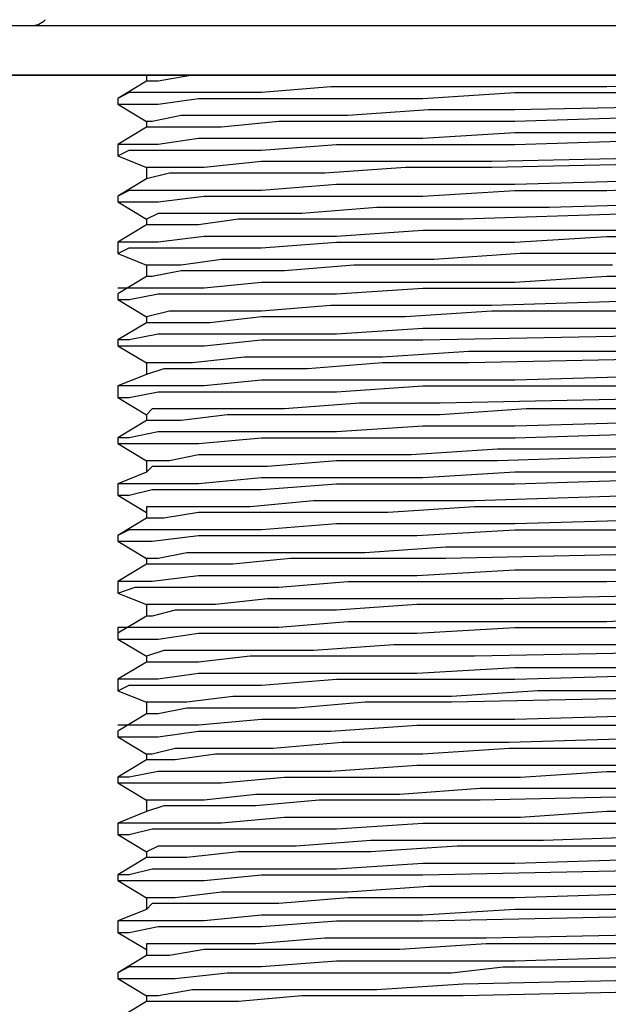
# Model space of a CAD drawing. Units: inches. Extents: x -9390 to -8627, y -20607 to -19924.
# Drawn here: x -9127 to -9125, y -20505 to -20501 of the extents above; entities that cross this region are included whole.
import ezdxf

# ---------------------------------------------------------------- set-up
doc = ezdxf.new("R2010")
doc.units = ezdxf.units.IN
doc.header["$MEASUREMENT"] = 0

msp = doc.modelspace()

# ---------------------------------------------------------------- linework, layer by layer
at = {"color": 7, "linetype": 'Continuous'}
for p, q in [((-9126.73874, -20501.32447), (-9122.44185, -20501.32447)), ((-9126.73874, -20501.49645), (-9122.44185, -20501.49645))]:
    msp.add_line(p, q, dxfattribs=at)
at = {"color": 7}
for p, q in [((-9111.42097, -20501.49645), (-9130.2542, -20501.49645)), ((-9126.19291, -20501.51636), (-9126.29245, -20501.57609)), ((-9126.19291, -20501.49645), (-9126.19291, -20501.51636)), ((-9126.1531, -20501.51636), (-9126.19291, -20501.51636)), ((-9126.03365, -20501.49645), (-9126.1531, -20501.51636)), ((-9125.97392, -20501.49645), (-9126.03365, -20501.49645)), ((-9124.003, -20501.51636), (-9124.60025, -20501.53627)), ((-9126.25264, -20501.55618), (-9126.29245, -20501.57609)), ((-9126.173, -20501.55618), (-9126.25264, -20501.55618)), ((-9126.01374, -20501.55618), (-9126.173, -20501.55618)), ((-9125.79475, -20501.55618), (-9126.01374, -20501.55618)), ((-9125.55585, -20501.53627), (-9125.79475, -20501.55618)), ((-9125.25722, -20501.53627), (-9125.55585, -20501.53627)), ((-9124.60025, -20501.53627), (-9125.25722, -20501.53627)), ((-9125.23732, -20501.57609), (-9124.91878, -20501.55618)), ((-9124.91878, -20501.55618), (-9124.60025, -20501.55618)), ((-9124.60025, -20501.55618), (-9124.26181, -20501.55618)), ((-9126.29245, -20501.57609), (-9126.29245, -20501.59599)), ((-9126.1531, -20501.59599), (-9126.01374, -20501.57609)), ((-9126.01374, -20501.57609), (-9125.79475, -20501.57609)), ((-9125.79475, -20501.57609), (-9125.53594, -20501.57609)), ((-9125.53594, -20501.57609), (-9125.23732, -20501.57609)), ((-9126.29245, -20501.59599), (-9126.19291, -20501.65572)), ((-9126.29245, -20501.59599), (-9126.25264, -20501.59599)), ((-9126.25264, -20501.59599), (-9126.1531, -20501.59599)), ((-9125.21741, -20501.6159), (-9125.49612, -20501.63581)), ((-9124.91878, -20501.6159), (-9125.21741, -20501.6159)), ((-9123.98309, -20501.59599), (-9124.91878, -20501.6159)), ((-9126.19291, -20501.65572), (-9126.19291, -20501.67563)), ((-9126.173, -20501.65572), (-9126.19291, -20501.65572)), ((-9126.07346, -20501.63581), (-9126.173, -20501.65572)), ((-9125.9341, -20501.63581), (-9126.07346, -20501.63581)), ((-9125.73502, -20501.63581), (-9125.9341, -20501.63581)), ((-9125.73502, -20501.65572), (-9125.9341, -20501.67563)), ((-9125.49612, -20501.63581), (-9125.73502, -20501.63581)), ((-9125.49612, -20501.65572), (-9125.73502, -20501.65572)), ((-9125.21741, -20501.65572), (-9125.49612, -20501.65572)), ((-9124.91878, -20501.65572), (-9125.21741, -20501.65572)), ((-9124.28172, -20501.63581), (-9124.91878, -20501.65572)), ((-9126.19291, -20501.67563), (-9126.29245, -20501.73535)), ((-9126.173, -20501.67563), (-9126.19291, -20501.67563)), ((-9126.07346, -20501.67563), (-9126.173, -20501.67563)), ((-9126.01374, -20501.67563), (-9126.07346, -20501.67563)), ((-9125.9341, -20501.67563), (-9126.01374, -20501.67563)), ((-9124.91878, -20501.69554), (-9125.23732, -20501.71544)), ((-9124.60025, -20501.69554), (-9124.91878, -20501.69554)), ((-9124.26181, -20501.69554), (-9124.60025, -20501.69554)), ((-9126.01374, -20501.71544), (-9126.1531, -20501.73535)), ((-9125.79475, -20501.71544), (-9126.01374, -20501.71544)), ((-9125.53594, -20501.71544), (-9125.79475, -20501.71544)), ((-9125.23732, -20501.71544), (-9125.53594, -20501.71544)), ((-9124.91878, -20501.73535), (-9124.26181, -20501.71544)), ((-9126.29245, -20501.73535), (-9126.29245, -20501.77517)), ((-9126.25264, -20501.73535), (-9126.29245, -20501.73535)), ((-9126.29245, -20501.77517), (-9126.25264, -20501.75526)), ((-9126.1531, -20501.73535), (-9126.25264, -20501.73535)), ((-9126.25264, -20501.75526), (-9126.1531, -20501.75526)), ((-9126.1531, -20501.75526), (-9126.01374, -20501.75526)), ((-9126.01374, -20501.75526), (-9125.99383, -20501.75526)), ((-9125.99383, -20501.75526), (-9125.79475, -20501.75526)), ((-9125.79475, -20501.75526), (-9125.53594, -20501.73535)), ((-9125.53594, -20501.73535), (-9125.23732, -20501.73535)), ((-9125.23732, -20501.73535), (-9124.91878, -20501.73535)), ((-9126.29245, -20501.77517), (-9126.19291, -20501.81499)), ((-9125.79475, -20501.79508), (-9125.99383, -20501.81499)), ((-9125.57576, -20501.79508), (-9125.79475, -20501.79508)), ((-9125.29704, -20501.79508), (-9125.57576, -20501.79508)), ((-9124.99842, -20501.79508), (-9125.29704, -20501.79508)), ((-9124.06273, -20501.77517), (-9124.99842, -20501.79508)), ((-9124.06273, -20501.79508), (-9124.99842, -20501.81499)), ((-9126.19291, -20501.81499), (-9126.19291, -20501.8548)), ((-9126.19291, -20501.81499), (-9126.19291, -20501.81499)), ((-9126.11328, -20501.81499), (-9126.19291, -20501.81499)), ((-9125.99383, -20501.81499), (-9126.11328, -20501.81499)), ((-9125.29704, -20501.81499), (-9125.57576, -20501.83489)), ((-9124.99842, -20501.81499), (-9125.29704, -20501.81499)), ((-9126.19291, -20501.8548), (-9126.29245, -20501.91453)), ((-9126.11328, -20501.83489), (-9126.19291, -20501.8548)), ((-9126.19291, -20501.8548), (-9126.19291, -20501.8548)), ((-9125.99383, -20501.83489), (-9126.11328, -20501.83489)), ((-9125.79475, -20501.83489), (-9125.99383, -20501.83489)), ((-9125.57576, -20501.83489), (-9125.79475, -20501.83489)), ((-9124.26181, -20501.8548), (-9124.91878, -20501.87471)), ((-9126.25264, -20501.89462), (-9126.29245, -20501.91453)), ((-9126.1531, -20501.89462), (-9126.25264, -20501.89462)), ((-9126.01374, -20501.89462), (-9126.1531, -20501.89462)), ((-9125.99383, -20501.89462), (-9126.01374, -20501.89462)), ((-9125.79475, -20501.89462), (-9125.99383, -20501.89462)), ((-9125.53594, -20501.87471), (-9125.79475, -20501.89462)), ((-9125.23732, -20501.87471), (-9125.53594, -20501.87471)), ((-9124.91878, -20501.87471), (-9125.23732, -20501.87471)), ((-9125.23732, -20501.91453), (-9124.91878, -20501.89462)), ((-9124.91878, -20501.89462), (-9124.60025, -20501.89462)), ((-9124.60025, -20501.89462), (-9123.94328, -20501.87471)), ((-9126.29245, -20501.91453), (-9126.29245, -20501.93444)), ((-9126.29245, -20501.93444), (-9126.19291, -20501.99416)), ((-9126.29245, -20501.93444), (-9126.25264, -20501.93444)), ((-9126.25264, -20501.93444), (-9126.1531, -20501.93444)), ((-9126.1531, -20501.93444), (-9125.99383, -20501.91453)), ((-9125.99383, -20501.91453), (-9125.79475, -20501.91453)), ((-9125.79475, -20501.91453), (-9125.53594, -20501.91453)), ((-9125.53594, -20501.91453), (-9125.23732, -20501.91453)), ((-9124.16227, -20501.93444), (-9124.79933, -20501.95434)), ((-9125.39658, -20501.95434), (-9125.65539, -20501.97425)), ((-9125.09796, -20501.95434), (-9125.39658, -20501.95434)), ((-9124.79933, -20501.95434), (-9125.09796, -20501.95434)), ((-9126.1531, -20501.97425), (-9126.19291, -20501.99416)), ((-9126.19291, -20501.99416), (-9126.19291, -20502.01407)), ((-9126.19291, -20501.99416), (-9126.19291, -20501.99416)), ((-9126.03365, -20501.97425), (-9126.1531, -20501.97425)), ((-9126.01374, -20501.97425), (-9126.03365, -20501.97425)), ((-9125.87438, -20501.97425), (-9126.01374, -20501.97425)), ((-9125.87438, -20501.99416), (-9126.01374, -20502.01407)), ((-9125.65539, -20501.97425), (-9125.87438, -20501.97425)), ((-9125.65539, -20501.99416), (-9125.87438, -20501.99416)), ((-9125.39658, -20501.99416), (-9125.65539, -20501.99416)), ((-9125.09796, -20501.99416), (-9125.39658, -20501.99416)), ((-9124.4808, -20501.97425), (-9125.09796, -20501.99416)), ((-9126.19291, -20502.01407), (-9126.29245, -20502.07379)), ((-9126.1531, -20502.01407), (-9126.19291, -20502.01407)), ((-9126.03365, -20502.01407), (-9126.1531, -20502.01407)), ((-9126.01374, -20502.01407), (-9126.03365, -20502.01407)), ((-9125.23732, -20502.03398), (-9125.53594, -20502.05389)), ((-9124.91878, -20502.03398), (-9125.23732, -20502.03398)), ((-9124.26181, -20502.03398), (-9124.91878, -20502.03398)), ((-9125.99383, -20502.05389), (-9126.1531, -20502.07379)), ((-9125.79475, -20502.05389), (-9125.99383, -20502.05389)), ((-9125.53594, -20502.05389), (-9125.79475, -20502.05389)), ((-9124.91878, -20502.07379), (-9124.60025, -20502.05389)), ((-9124.60025, -20502.05389), (-9123.98309, -20502.05389)), ((-9126.29245, -20502.07379), (-9126.29245, -20502.11361)), ((-9126.25264, -20502.07379), (-9126.29245, -20502.07379)), ((-9126.29245, -20502.11361), (-9126.25264, -20502.0937)), ((-9126.1531, -20502.07379), (-9126.25264, -20502.07379)), ((-9126.25264, -20502.0937), (-9126.1531, -20502.0937)), ((-9126.1531, -20502.0937), (-9126.01374, -20502.0937)), ((-9126.01374, -20502.0937), (-9125.99383, -20502.0937)), ((-9125.99383, -20502.0937), (-9125.79475, -20502.0937)), ((-9125.79475, -20502.0937), (-9125.53594, -20502.07379)), ((-9125.53594, -20502.07379), (-9125.23732, -20502.07379)), ((-9125.23732, -20502.07379), (-9124.91878, -20502.07379)), ((-9126.29245, -20502.11361), (-9126.19291, -20502.15343)), ((-9125.9341, -20502.13352), (-9126.07346, -20502.15343)), ((-9125.71511, -20502.13352), (-9125.9341, -20502.13352)), ((-9125.47621, -20502.13352), (-9125.71511, -20502.13352)), ((-9125.1975, -20502.13352), (-9125.47621, -20502.13352)), ((-9124.89887, -20502.11361), (-9125.1975, -20502.13352)), ((-9124.26181, -20502.11361), (-9124.89887, -20502.11361)), ((-9126.19291, -20502.15343), (-9126.19291, -20502.19324)), ((-9126.173, -20502.15343), (-9126.19291, -20502.15343)), ((-9126.07346, -20502.15343), (-9126.173, -20502.15343)), ((-9126.07346, -20502.17334), (-9126.173, -20502.19324)), ((-9126.01374, -20502.17334), (-9126.07346, -20502.17334)), ((-9125.9341, -20502.17334), (-9126.01374, -20502.17334)), ((-9125.71511, -20502.17334), (-9125.9341, -20502.17334)), ((-9125.47621, -20502.15343), (-9125.71511, -20502.17334)), ((-9125.1975, -20502.15343), (-9125.47621, -20502.15343)), ((-9124.89887, -20502.15343), (-9125.1975, -20502.15343)), ((-9124.58034, -20502.15343), (-9124.89887, -20502.15343)), ((-9126.19291, -20502.19324), (-9126.29245, -20502.25297)), ((-9126.173, -20502.19324), (-9126.19291, -20502.19324)), ((-9124.60025, -20502.19324), (-9124.91878, -20502.21315)), ((-9124.28172, -20502.19324), (-9124.60025, -20502.19324)), ((-9126.25264, -20502.23306), (-9126.29245, -20502.23306)), ((-9126.1531, -20502.23306), (-9126.25264, -20502.23306)), ((-9126.01374, -20502.23306), (-9126.1531, -20502.23306)), ((-9125.99383, -20502.23306), (-9126.01374, -20502.23306)), ((-9125.79475, -20502.21315), (-9125.99383, -20502.23306)), ((-9125.53594, -20502.21315), (-9125.79475, -20502.21315)), ((-9125.23732, -20502.21315), (-9125.53594, -20502.21315)), ((-9125.53594, -20502.25297), (-9125.23732, -20502.23306)), ((-9124.91878, -20502.21315), (-9125.23732, -20502.21315)), ((-9125.23732, -20502.23306), (-9124.91878, -20502.23306)), ((-9124.91878, -20502.23306), (-9124.26181, -20502.23306)), ((-9126.29245, -20502.25297), (-9126.29245, -20502.27288)), ((-9126.29245, -20502.27288), (-9126.19291, -20502.3326)), ((-9126.29245, -20502.27288), (-9126.25264, -20502.27288)), ((-9126.25264, -20502.27288), (-9126.1531, -20502.25297)), ((-9126.1531, -20502.25297), (-9125.99383, -20502.25297)), ((-9125.99383, -20502.25297), (-9125.79475, -20502.25297)), ((-9125.79475, -20502.25297), (-9125.53594, -20502.25297)), ((-9124.36135, -20502.27288), (-9124.99842, -20502.29278)), ((-9125.55585, -20502.29278), (-9125.79475, -20502.31269)), ((-9125.29704, -20502.29278), (-9125.55585, -20502.29278)), ((-9124.99842, -20502.29278), (-9125.29704, -20502.29278)), ((-9126.11328, -20502.31269), (-9126.19291, -20502.3326)), ((-9126.19291, -20502.3326), (-9126.19291, -20502.35251)), ((-9126.19291, -20502.3326), (-9126.19291, -20502.3326)), ((-9126.01374, -20502.31269), (-9126.11328, -20502.31269)), ((-9125.97392, -20502.31269), (-9126.01374, -20502.31269)), ((-9125.79475, -20502.31269), (-9125.97392, -20502.31269)), ((-9125.79475, -20502.3326), (-9125.97392, -20502.35251)), ((-9125.55585, -20502.3326), (-9125.79475, -20502.3326)), ((-9125.29704, -20502.3326), (-9125.55585, -20502.3326)), ((-9124.99842, -20502.31269), (-9125.29704, -20502.3326)), ((-9124.04282, -20502.31269), (-9124.99842, -20502.31269)), ((-9126.19291, -20502.35251), (-9126.29245, -20502.41223)), ((-9126.11328, -20502.35251), (-9126.19291, -20502.35251)), ((-9126.19291, -20502.35251), (-9126.19291, -20502.35251)), ((-9125.97392, -20502.35251), (-9126.11328, -20502.35251)), ((-9125.23732, -20502.37242), (-9125.53594, -20502.39233)), ((-9124.91878, -20502.37242), (-9125.23732, -20502.37242)), ((-9124.26181, -20502.37242), (-9124.91878, -20502.37242)), ((-9126.29245, -20502.41223), (-9126.29245, -20502.43214)), ((-9126.25264, -20502.41223), (-9126.29245, -20502.41223)), ((-9126.1531, -20502.39233), (-9126.25264, -20502.41223)), ((-9125.99383, -20502.39233), (-9126.1531, -20502.39233)), ((-9125.79475, -20502.39233), (-9125.99383, -20502.39233)), ((-9125.99383, -20502.43214), (-9125.79475, -20502.41223)), ((-9125.53594, -20502.39233), (-9125.79475, -20502.39233)), ((-9125.79475, -20502.41223), (-9125.53594, -20502.41223)), ((-9125.53594, -20502.41223), (-9125.23732, -20502.41223)), ((-9125.23732, -20502.41223), (-9124.26181, -20502.39233)), ((-9126.29245, -20502.43214), (-9126.19291, -20502.49187)), ((-9126.29245, -20502.43214), (-9126.25264, -20502.43214)), ((-9126.25264, -20502.43214), (-9126.1531, -20502.43214)), ((-9126.1531, -20502.43214), (-9126.01374, -20502.43214)), ((-9126.01374, -20502.43214), (-9125.99383, -20502.43214)), ((-9125.85447, -20502.47196), (-9126.03365, -20502.49187)), ((-9125.63548, -20502.47196), (-9125.85447, -20502.47196)), ((-9125.37667, -20502.47196), (-9125.63548, -20502.47196)), ((-9125.07805, -20502.45205), (-9125.37667, -20502.47196)), ((-9124.14236, -20502.45205), (-9125.07805, -20502.45205)), ((-9124.14236, -20502.47196), (-9125.07805, -20502.49187)), ((-9126.19291, -20502.49187), (-9126.19291, -20502.53168)), ((-9126.19291, -20502.49187), (-9126.19291, -20502.49187)), ((-9126.13319, -20502.49187), (-9126.19291, -20502.49187)), ((-9126.13319, -20502.51178), (-9126.19291, -20502.53168)), ((-9126.03365, -20502.49187), (-9126.13319, -20502.49187)), ((-9126.03365, -20502.51178), (-9126.13319, -20502.51178)), ((-9126.01374, -20502.51178), (-9126.03365, -20502.51178)), ((-9125.85447, -20502.51178), (-9126.01374, -20502.51178)), ((-9125.63548, -20502.51178), (-9125.85447, -20502.51178)), ((-9125.37667, -20502.49187), (-9125.63548, -20502.51178)), ((-9125.07805, -20502.49187), (-9125.37667, -20502.49187)), ((-9126.19291, -20502.53168), (-9126.29245, -20502.5715)), ((-9124.26181, -20502.53168), (-9124.91878, -20502.55159)), ((-9126.29245, -20502.5715), (-9126.29245, -20502.61132)), ((-9126.25264, -20502.5715), (-9126.29245, -20502.5715)), ((-9126.1531, -20502.5715), (-9126.25264, -20502.5715)), ((-9125.99383, -20502.5715), (-9126.1531, -20502.5715)), ((-9125.79475, -20502.55159), (-9125.99383, -20502.5715)), ((-9125.53594, -20502.55159), (-9125.79475, -20502.55159)), ((-9125.23732, -20502.55159), (-9125.53594, -20502.55159)), ((-9125.53594, -20502.59141), (-9125.23732, -20502.5715)), ((-9124.91878, -20502.55159), (-9125.23732, -20502.55159)), ((-9125.23732, -20502.5715), (-9124.91878, -20502.5715)), ((-9124.91878, -20502.5715), (-9124.26181, -20502.5715)), ((-9126.29245, -20502.61132), (-9126.19291, -20502.67104)), ((-9126.29245, -20502.61132), (-9126.25264, -20502.61132)), ((-9126.25264, -20502.61132), (-9126.1531, -20502.59141)), ((-9126.1531, -20502.59141), (-9125.99383, -20502.59141)), ((-9125.99383, -20502.59141), (-9125.79475, -20502.59141)), ((-9125.79475, -20502.59141), (-9125.53594, -20502.59141)), ((-9124.2419, -20502.61132), (-9125.17759, -20502.63123)), ((-9126.173, -20502.65113), (-9126.19291, -20502.67104)), ((-9126.07346, -20502.65113), (-9126.173, -20502.65113)), ((-9125.9142, -20502.65113), (-9126.07346, -20502.65113)), ((-9125.71511, -20502.65113), (-9125.9142, -20502.65113)), ((-9125.45631, -20502.63123), (-9125.71511, -20502.65113)), ((-9125.17759, -20502.63123), (-9125.45631, -20502.63123)), ((-9124.87897, -20502.65113), (-9125.17759, -20502.67104)), ((-9124.2419, -20502.65113), (-9124.87897, -20502.65113)), ((-9126.19291, -20502.67104), (-9126.19291, -20502.69095)), ((-9125.9142, -20502.67104), (-9126.07346, -20502.69095)), ((-9125.71511, -20502.67104), (-9125.9142, -20502.67104)), ((-9125.45631, -20502.67104), (-9125.71511, -20502.67104)), ((-9125.17759, -20502.67104), (-9125.45631, -20502.67104)), ((-9126.19291, -20502.69095), (-9126.29245, -20502.75068)), ((-9126.173, -20502.69095), (-9126.19291, -20502.69095)), ((-9126.07346, -20502.69095), (-9126.173, -20502.69095)), ((-9125.23732, -20502.71086), (-9125.53594, -20502.73077)), ((-9124.91878, -20502.71086), (-9125.23732, -20502.71086)), ((-9124.26181, -20502.69095), (-9124.91878, -20502.71086)), ((-9126.29245, -20502.75068), (-9126.29245, -20502.77058)), ((-9126.25264, -20502.75068), (-9126.29245, -20502.75068)), ((-9126.1531, -20502.73077), (-9126.25264, -20502.75068)), ((-9125.99383, -20502.73077), (-9126.1531, -20502.73077)), ((-9126.01374, -20502.77058), (-9125.79475, -20502.75068)), ((-9125.79475, -20502.73077), (-9125.99383, -20502.73077)), ((-9125.53594, -20502.73077), (-9125.79475, -20502.73077)), ((-9125.79475, -20502.75068), (-9125.53594, -20502.75068)), ((-9125.53594, -20502.75068), (-9125.23732, -20502.75068)), ((-9125.23732, -20502.75068), (-9124.91878, -20502.75068)), ((-9124.91878, -20502.75068), (-9124.26181, -20502.73077)), ((-9126.29245, -20502.77058), (-9126.19291, -20502.83031)), ((-9126.29245, -20502.77058), (-9126.25264, -20502.77058)), ((-9126.25264, -20502.77058), (-9126.173, -20502.77058)), ((-9126.173, -20502.77058), (-9126.01374, -20502.77058)), ((-9126.01374, -20502.77058), (-9126.01374, -20502.77058)), ((-9126.01374, -20502.8104), (-9126.11328, -20502.83031)), ((-9125.97392, -20502.8104), (-9126.01374, -20502.8104)), ((-9125.77484, -20502.8104), (-9125.97392, -20502.8104)), ((-9125.53594, -20502.8104), (-9125.77484, -20502.8104)), ((-9125.27713, -20502.8104), (-9125.53594, -20502.8104)), ((-9124.97851, -20502.79049), (-9125.27713, -20502.8104)), ((-9124.34144, -20502.79049), (-9124.97851, -20502.79049)), ((-9124.34144, -20502.8104), (-9124.97851, -20502.83031)), ((-9126.19291, -20502.83031), (-9126.19291, -20502.87012)), ((-9126.173, -20502.83031), (-9126.19291, -20502.83031)), ((-9126.173, -20502.85022), (-9126.19291, -20502.87012)), ((-9126.11328, -20502.83031), (-9126.173, -20502.83031)), ((-9126.11328, -20502.85022), (-9126.173, -20502.85022)), ((-9125.97392, -20502.85022), (-9126.11328, -20502.85022)), ((-9125.77484, -20502.85022), (-9125.97392, -20502.85022)), ((-9125.53594, -20502.83031), (-9125.77484, -20502.85022)), ((-9125.27713, -20502.83031), (-9125.53594, -20502.83031)), ((-9124.97851, -20502.83031), (-9125.27713, -20502.83031)), ((-9126.19291, -20502.87012), (-9126.29245, -20502.90994)), ((-9125.79475, -20502.89003), (-9126.01374, -20502.90994)), ((-9125.53594, -20502.89003), (-9125.79475, -20502.89003)), ((-9125.23732, -20502.89003), (-9125.53594, -20502.89003)), ((-9124.91878, -20502.87012), (-9125.23732, -20502.89003)), ((-9124.26181, -20502.87012), (-9124.91878, -20502.87012)), ((-9124.91878, -20502.90994), (-9124.26181, -20502.89003)), ((-9126.29245, -20502.90994), (-9126.29245, -20502.94976)), ((-9126.25264, -20502.90994), (-9126.29245, -20502.90994)), ((-9126.173, -20502.90994), (-9126.25264, -20502.90994)), ((-9126.01374, -20502.90994), (-9126.173, -20502.90994)), ((-9125.79475, -20502.92985), (-9125.53594, -20502.90994)), ((-9125.53594, -20502.90994), (-9125.25722, -20502.90994)), ((-9125.25722, -20502.90994), (-9124.91878, -20502.90994)), ((-9126.29245, -20502.94976), (-9126.19291, -20503.00948)), ((-9126.29245, -20502.94976), (-9126.25264, -20502.94976)), ((-9126.25264, -20502.94976), (-9126.173, -20502.92985)), ((-9126.173, -20502.92985), (-9126.01374, -20502.92985)), ((-9126.01374, -20502.92985), (-9125.79475, -20502.92985)), ((-9124.44098, -20502.94976), (-9125.05814, -20502.96967)), ((-9126.19291, -20502.98957), (-9126.19291, -20503.00948)), ((-9126.13319, -20502.98957), (-9126.19291, -20502.98957)), ((-9126.01374, -20502.98957), (-9126.13319, -20502.98957)), ((-9125.83456, -20502.98957), (-9126.01374, -20502.98957)), ((-9125.61557, -20502.96967), (-9125.83456, -20502.98957)), ((-9125.35676, -20502.96967), (-9125.61557, -20502.96967)), ((-9125.05814, -20502.96967), (-9125.35676, -20502.96967)), ((-9125.05814, -20502.98957), (-9125.35676, -20503.00948)), ((-9124.12245, -20502.98957), (-9125.05814, -20502.98957)), ((-9126.19291, -20503.00948), (-9126.19291, -20503.02939)), ((-9126.01374, -20503.00948), (-9126.13319, -20503.02939)), ((-9125.83456, -20503.00948), (-9126.01374, -20503.00948)), ((-9125.61557, -20503.00948), (-9125.83456, -20503.00948)), ((-9125.35676, -20503.00948), (-9125.61557, -20503.00948)), ((-9126.19291, -20503.02939), (-9126.29245, -20503.08912)), ((-9126.13319, -20503.02939), (-9126.19291, -20503.02939)), ((-9126.19291, -20503.02939), (-9126.19291, -20503.02939)), ((-9125.53594, -20503.0493), (-9125.79475, -20503.06921)), ((-9125.25722, -20503.0493), (-9125.53594, -20503.0493)), ((-9124.91878, -20503.0493), (-9125.25722, -20503.0493)), ((-9124.26181, -20503.02939), (-9124.91878, -20503.0493)), ((-9126.25264, -20503.06921), (-9126.29245, -20503.08912)), ((-9126.29245, -20503.08912), (-9126.29245, -20503.10902)), ((-9126.173, -20503.06921), (-9126.25264, -20503.06921)), ((-9126.01374, -20503.06921), (-9126.173, -20503.06921)), ((-9126.173, -20503.10902), (-9126.01374, -20503.08912)), ((-9125.79475, -20503.06921), (-9126.01374, -20503.06921)), ((-9126.01374, -20503.08912), (-9125.79475, -20503.08912)), ((-9125.79475, -20503.08912), (-9125.55585, -20503.08912)), ((-9125.55585, -20503.08912), (-9125.25722, -20503.08912)), ((-9125.25722, -20503.08912), (-9124.91878, -20503.06921)), ((-9124.91878, -20503.06921), (-9124.26181, -20503.06921)), ((-9126.29245, -20503.10902), (-9126.19291, -20503.16875)), ((-9126.29245, -20503.10902), (-9126.25264, -20503.10902)), ((-9126.25264, -20503.10902), (-9126.173, -20503.10902)), ((-9125.15768, -20503.12893), (-9125.4364, -20503.14884)), ((-9124.22199, -20503.12893), (-9125.15768, -20503.12893)), ((-9126.05355, -20503.14884), (-9126.1531, -20503.16875)), ((-9125.89429, -20503.14884), (-9126.05355, -20503.14884)), ((-9125.69521, -20503.14884), (-9125.89429, -20503.14884)), ((-9125.4364, -20503.14884), (-9125.69521, -20503.14884)), ((-9124.22199, -20503.14884), (-9125.15768, -20503.16875)), ((-9126.19291, -20503.18866), (-9126.29245, -20503.24838)), ((-9126.19291, -20503.16875), (-9126.19291, -20503.18866)), ((-9126.19291, -20503.16875), (-9126.19291, -20503.16875)), ((-9126.1531, -20503.16875), (-9126.19291, -20503.16875)), ((-9126.1531, -20503.18866), (-9126.19291, -20503.18866)), ((-9126.05355, -20503.18866), (-9126.1531, -20503.18866)), ((-9126.01374, -20503.18866), (-9126.05355, -20503.18866)), ((-9125.89429, -20503.18866), (-9126.01374, -20503.18866)), ((-9125.69521, -20503.16875), (-9125.89429, -20503.18866)), ((-9125.4364, -20503.16875), (-9125.69521, -20503.16875)), ((-9125.15768, -20503.16875), (-9125.4364, -20503.16875)), ((-9126.01374, -20503.22847), (-9126.173, -20503.24838)), ((-9125.79475, -20503.22847), (-9126.01374, -20503.22847)), ((-9125.55585, -20503.22847), (-9125.79475, -20503.22847)), ((-9125.25722, -20503.22847), (-9125.55585, -20503.22847)), ((-9124.91878, -20503.20857), (-9125.25722, -20503.22847)), ((-9124.26181, -20503.20857), (-9124.91878, -20503.20857)), ((-9124.60025, -20503.24838), (-9123.96319, -20503.22847)), ((-9126.29245, -20503.24838), (-9126.29245, -20503.2882)), ((-9126.25264, -20503.24838), (-9126.29245, -20503.24838)), ((-9126.173, -20503.24838), (-9126.25264, -20503.24838)), ((-9125.73502, -20503.26829), (-9125.49612, -20503.24838)), ((-9125.49612, -20503.24838), (-9125.21741, -20503.24838)), ((-9125.21741, -20503.24838), (-9124.89887, -20503.24838)), ((-9124.89887, -20503.24838), (-9124.60025, -20503.24838)), ((-9126.29245, -20503.2882), (-9126.23273, -20503.26829)), ((-9126.29245, -20503.2882), (-9126.29245, -20503.2882)), ((-9126.29245, -20503.2882), (-9126.19291, -20503.32802)), ((-9126.23273, -20503.26829), (-9126.11328, -20503.26829)), ((-9126.11328, -20503.26829), (-9125.95401, -20503.26829)), ((-9125.95401, -20503.26829), (-9125.73502, -20503.26829)), ((-9124.02291, -20503.2882), (-9124.9586, -20503.30811)), ((-9126.19291, -20503.32802), (-9126.19291, -20503.36783)), ((-9126.173, -20503.32802), (-9126.19291, -20503.32802)), ((-9126.09337, -20503.32802), (-9126.173, -20503.32802)), ((-9125.95401, -20503.32802), (-9126.09337, -20503.32802)), ((-9125.77484, -20503.30811), (-9125.95401, -20503.32802)), ((-9125.53594, -20503.30811), (-9125.77484, -20503.30811)), ((-9125.25722, -20503.30811), (-9125.53594, -20503.30811)), ((-9125.25722, -20503.32802), (-9125.53594, -20503.34792)), ((-9124.9586, -20503.30811), (-9125.25722, -20503.30811)), ((-9124.9586, -20503.32802), (-9125.25722, -20503.32802)), ((-9124.32153, -20503.32802), (-9124.9586, -20503.32802)), ((-9126.09337, -20503.34792), (-9126.173, -20503.36783)), ((-9125.95401, -20503.34792), (-9126.09337, -20503.34792)), ((-9125.77484, -20503.34792), (-9125.95401, -20503.34792)), ((-9125.53594, -20503.34792), (-9125.77484, -20503.34792)), ((-9126.19291, -20503.36783), (-9126.29245, -20503.42756)), ((-9126.173, -20503.36783), (-9126.19291, -20503.36783)), ((-9125.49612, -20503.38774), (-9125.73502, -20503.40765)), ((-9125.21741, -20503.38774), (-9125.49612, -20503.38774)), ((-9124.89887, -20503.38774), (-9125.21741, -20503.38774)), ((-9124.60025, -20503.38774), (-9124.89887, -20503.38774)), ((-9124.26181, -20503.36783), (-9124.60025, -20503.38774)), ((-9126.29245, -20503.40765), (-9126.29245, -20503.42756)), ((-9126.23273, -20503.40765), (-9126.29245, -20503.40765)), ((-9126.29245, -20503.42756), (-9126.29245, -20503.44747)), ((-9126.11328, -20503.40765), (-9126.23273, -20503.40765)), ((-9126.1531, -20503.44747), (-9126.01374, -20503.42756)), ((-9125.95401, -20503.40765), (-9126.11328, -20503.40765)), ((-9126.01374, -20503.42756), (-9125.79475, -20503.42756)), ((-9125.73502, -20503.40765), (-9125.95401, -20503.40765)), ((-9125.79475, -20503.42756), (-9125.55585, -20503.42756)), ((-9125.55585, -20503.42756), (-9125.25722, -20503.42756)), ((-9125.25722, -20503.42756), (-9124.91878, -20503.40765)), ((-9124.91878, -20503.40765), (-9124.26181, -20503.40765)), ((-9126.29245, -20503.44747), (-9126.19291, -20503.50719)), ((-9126.29245, -20503.44747), (-9126.25264, -20503.44747)), ((-9126.25264, -20503.44747), (-9126.1531, -20503.44747)), ((-9125.33686, -20503.46737), (-9125.61557, -20503.48728)), ((-9125.05814, -20503.46737), (-9125.33686, -20503.46737)), ((-9124.42108, -20503.46737), (-9125.05814, -20503.46737)), ((-9126.13319, -20503.48728), (-9126.19291, -20503.50719)), ((-9126.01374, -20503.48728), (-9126.13319, -20503.48728)), ((-9125.83456, -20503.48728), (-9126.01374, -20503.48728)), ((-9125.61557, -20503.48728), (-9125.83456, -20503.48728)), ((-9124.10254, -20503.48728), (-9125.05814, -20503.50719)), ((-9126.19291, -20503.5271), (-9126.29245, -20503.58682)), ((-9126.19291, -20503.50719), (-9126.19291, -20503.5271)), ((-9126.19291, -20503.50719), (-9126.19291, -20503.50719)), ((-9126.13319, -20503.5271), (-9126.19291, -20503.5271)), ((-9126.19291, -20503.5271), (-9126.19291, -20503.5271)), ((-9126.01374, -20503.5271), (-9126.13319, -20503.5271)), ((-9125.83456, -20503.50719), (-9126.01374, -20503.5271)), ((-9125.61557, -20503.50719), (-9125.83456, -20503.50719)), ((-9125.33686, -20503.50719), (-9125.61557, -20503.50719)), ((-9125.05814, -20503.50719), (-9125.33686, -20503.50719)), ((-9126.01374, -20503.56691), (-9126.1531, -20503.58682)), ((-9125.79475, -20503.56691), (-9126.01374, -20503.56691)), ((-9125.55585, -20503.56691), (-9125.79475, -20503.56691)), ((-9125.25722, -20503.56691), (-9125.55585, -20503.56691)), ((-9124.91878, -20503.54701), (-9125.25722, -20503.56691)), ((-9124.26181, -20503.54701), (-9124.91878, -20503.54701)), ((-9124.91878, -20503.58682), (-9124.26181, -20503.56691)), ((-9126.29245, -20503.58682), (-9126.29245, -20503.62664)), ((-9126.25264, -20503.58682), (-9126.29245, -20503.58682)), ((-9126.1531, -20503.58682), (-9126.25264, -20503.58682)), ((-9125.79475, -20503.60673), (-9125.53594, -20503.58682)), ((-9125.53594, -20503.58682), (-9125.25722, -20503.58682)), ((-9125.25722, -20503.58682), (-9124.91878, -20503.58682)), ((-9126.29245, -20503.62664), (-9126.25264, -20503.60673)), ((-9126.29245, -20503.62664), (-9126.19291, -20503.66646)), ((-9126.25264, -20503.60673), (-9126.1531, -20503.60673)), ((-9126.1531, -20503.60673), (-9126.01374, -20503.60673)), ((-9126.01374, -20503.60673), (-9126.01374, -20503.60673)), ((-9126.01374, -20503.60673), (-9125.79475, -20503.60673)), ((-9124.83915, -20503.62664), (-9125.13777, -20503.64655)), ((-9124.20208, -20503.62664), (-9124.83915, -20503.62664)), ((-9126.19291, -20503.66646), (-9126.19291, -20503.70627)), ((-9126.19291, -20503.66646), (-9126.19291, -20503.66646)), ((-9126.1531, -20503.66646), (-9126.19291, -20503.66646)), ((-9126.05355, -20503.66646), (-9126.1531, -20503.66646)), ((-9125.89429, -20503.64655), (-9126.05355, -20503.66646)), ((-9125.6753, -20503.64655), (-9125.89429, -20503.64655)), ((-9125.4364, -20503.64655), (-9125.6753, -20503.64655)), ((-9125.4364, -20503.66646), (-9125.6753, -20503.68636)), ((-9125.13777, -20503.64655), (-9125.4364, -20503.64655)), ((-9125.13777, -20503.66646), (-9125.4364, -20503.66646)), ((-9124.20208, -20503.64655), (-9125.13777, -20503.66646)), ((-9126.19291, -20503.70627), (-9126.29245, -20503.766)), ((-9126.1531, -20503.70627), (-9126.19291, -20503.70627)), ((-9126.05355, -20503.68636), (-9126.1531, -20503.70627)), ((-9126.01374, -20503.68636), (-9126.05355, -20503.68636)), ((-9125.89429, -20503.68636), (-9126.01374, -20503.68636)), ((-9125.6753, -20503.68636), (-9125.89429, -20503.68636)), ((-9124.26181, -20503.70627), (-9124.91878, -20503.72618)), ((-9125.79475, -20503.72618), (-9126.01374, -20503.74609)), ((-9125.53594, -20503.72618), (-9125.79475, -20503.72618)), ((-9125.25722, -20503.72618), (-9125.53594, -20503.72618)), ((-9124.91878, -20503.72618), (-9125.25722, -20503.72618)), ((-9126.25264, -20503.74609), (-9126.29245, -20503.74609)), ((-9126.29245, -20503.766), (-9126.29245, -20503.78591)), ((-9126.1531, -20503.74609), (-9126.25264, -20503.74609)), ((-9126.01374, -20503.74609), (-9126.1531, -20503.74609)), ((-9126.1531, -20503.78591), (-9126.01374, -20503.766)), ((-9126.01374, -20503.766), (-9125.79475, -20503.766)), ((-9125.79475, -20503.766), (-9125.55585, -20503.766)), ((-9125.55585, -20503.766), (-9125.25722, -20503.74609)), ((-9125.25722, -20503.74609), (-9124.91878, -20503.74609)), ((-9124.91878, -20503.74609), (-9124.26181, -20503.74609)), ((-9126.29245, -20503.78591), (-9126.19291, -20503.84563)), ((-9126.29245, -20503.78591), (-9126.25264, -20503.78591)), ((-9126.25264, -20503.78591), (-9126.1531, -20503.78591)), ((-9125.51603, -20503.80581), (-9125.75493, -20503.82572)), ((-9125.23732, -20503.80581), (-9125.51603, -20503.80581)), ((-9124.93869, -20503.80581), (-9125.23732, -20503.80581)), ((-9124.30163, -20503.78591), (-9124.93869, -20503.80581)), ((-9126.09337, -20503.82572), (-9126.173, -20503.84563)), ((-9126.01374, -20503.82572), (-9126.09337, -20503.82572)), ((-9125.95401, -20503.82572), (-9126.01374, -20503.82572)), ((-9125.75493, -20503.82572), (-9125.95401, -20503.82572)), ((-9124.93869, -20503.82572), (-9125.23732, -20503.84563)), ((-9124.003, -20503.82572), (-9124.93869, -20503.82572)), ((-9126.19291, -20503.86554), (-9126.29245, -20503.92526)), ((-9126.19291, -20503.84563), (-9126.19291, -20503.86554)), ((-9126.173, -20503.84563), (-9126.19291, -20503.84563)), ((-9126.173, -20503.86554), (-9126.19291, -20503.86554)), ((-9126.09337, -20503.86554), (-9126.173, -20503.86554)), ((-9125.95401, -20503.84563), (-9126.09337, -20503.86554)), ((-9125.75493, -20503.84563), (-9125.95401, -20503.84563)), ((-9125.51603, -20503.84563), (-9125.75493, -20503.84563)), ((-9125.23732, -20503.84563), (-9125.51603, -20503.84563)), ((-9126.1531, -20503.90536), (-9126.25264, -20503.92526)), ((-9126.01374, -20503.90536), (-9126.1531, -20503.90536)), ((-9125.79475, -20503.90536), (-9126.01374, -20503.90536)), ((-9125.55585, -20503.90536), (-9125.79475, -20503.90536)), ((-9125.25722, -20503.88545), (-9125.55585, -20503.90536)), ((-9124.91878, -20503.88545), (-9125.25722, -20503.88545)), ((-9124.26181, -20503.88545), (-9124.91878, -20503.88545)), ((-9124.89887, -20503.92526), (-9124.60025, -20503.90536)), ((-9124.60025, -20503.90536), (-9124.26181, -20503.90536)), ((-9126.29245, -20503.92526), (-9126.29245, -20503.94517)), ((-9126.25264, -20503.92526), (-9126.29245, -20503.92526)), ((-9126.29245, -20503.94517), (-9126.19291, -20504.0049)), ((-9126.29245, -20503.94517), (-9126.27255, -20503.94517)), ((-9126.27255, -20503.94517), (-9126.21282, -20503.94517)), ((-9126.21282, -20503.94517), (-9126.09337, -20503.94517)), ((-9126.09337, -20503.94517), (-9125.9341, -20503.94517)), ((-9125.9341, -20503.94517), (-9125.71511, -20503.92526)), ((-9125.71511, -20503.92526), (-9125.47621, -20503.92526)), ((-9125.47621, -20503.92526), (-9125.1975, -20503.92526)), ((-9125.1975, -20503.92526), (-9124.89887, -20503.92526)), ((-9125.03823, -20503.96508), (-9125.31695, -20503.98499)), ((-9124.40117, -20503.96508), (-9125.03823, -20503.96508)), ((-9126.19291, -20504.0049), (-9126.19291, -20504.04471)), ((-9126.19291, -20504.0049), (-9126.19291, -20504.0049)), ((-9126.13319, -20504.0049), (-9126.19291, -20504.0049)), ((-9125.99383, -20504.0049), (-9126.13319, -20504.0049)), ((-9125.81466, -20503.98499), (-9125.99383, -20504.0049)), ((-9125.59566, -20503.98499), (-9125.81466, -20503.98499)), ((-9125.59566, -20504.0049), (-9125.81466, -20504.02481)), ((-9125.31695, -20503.98499), (-9125.59566, -20503.98499)), ((-9125.31695, -20504.0049), (-9125.59566, -20504.0049)), ((-9125.03823, -20504.0049), (-9125.31695, -20504.0049)), ((-9124.08263, -20503.98499), (-9125.03823, -20504.0049)), ((-9126.19291, -20504.04471), (-9126.29245, -20504.08453)), ((-9126.13319, -20504.02481), (-9126.19291, -20504.04471)), ((-9126.19291, -20504.04471), (-9126.19291, -20504.04471)), ((-9126.01374, -20504.02481), (-9126.13319, -20504.02481)), ((-9125.99383, -20504.02481), (-9126.01374, -20504.02481)), ((-9125.81466, -20504.02481), (-9125.99383, -20504.02481)), ((-9124.60025, -20504.04471), (-9124.89887, -20504.06462)), ((-9123.94328, -20504.04471), (-9124.60025, -20504.04471)), ((-9125.71511, -20504.06462), (-9125.9341, -20504.08453)), ((-9125.47621, -20504.06462), (-9125.71511, -20504.06462)), ((-9125.1975, -20504.06462), (-9125.47621, -20504.06462)), ((-9124.89887, -20504.06462), (-9125.1975, -20504.06462)), ((-9126.29245, -20504.08453), (-9126.29245, -20504.12435)), ((-9126.27255, -20504.08453), (-9126.29245, -20504.08453)), ((-9126.21282, -20504.08453), (-9126.27255, -20504.08453)), ((-9126.25264, -20504.12435), (-9126.173, -20504.10444)), ((-9126.09337, -20504.08453), (-9126.21282, -20504.08453)), ((-9126.173, -20504.10444), (-9126.01374, -20504.10444)), ((-9125.9341, -20504.08453), (-9126.09337, -20504.08453)), ((-9126.01374, -20504.10444), (-9125.79475, -20504.10444)), ((-9125.79475, -20504.10444), (-9125.53594, -20504.10444)), ((-9125.53594, -20504.10444), (-9125.23732, -20504.08453)), ((-9125.23732, -20504.08453), (-9124.91878, -20504.08453)), ((-9124.91878, -20504.08453), (-9124.26181, -20504.08453)), ((-9126.29245, -20504.12435), (-9126.19291, -20504.18407)), ((-9126.29245, -20504.12435), (-9126.25264, -20504.12435)), ((-9125.41649, -20504.14425), (-9125.6753, -20504.16416)), ((-9125.11787, -20504.14425), (-9125.41649, -20504.14425)), ((-9124.81924, -20504.14425), (-9125.11787, -20504.14425)), ((-9124.18218, -20504.12435), (-9124.81924, -20504.14425)), ((-9126.1531, -20504.16416), (-9126.19291, -20504.18407)), ((-9126.19291, -20504.18407), (-9126.19291, -20504.20398)), ((-9126.19291, -20504.18407), (-9126.19291, -20504.18407)), ((-9126.05355, -20504.16416), (-9126.1531, -20504.16416)), ((-9126.01374, -20504.16416), (-9126.05355, -20504.16416)), ((-9125.87438, -20504.18407), (-9126.05355, -20504.20398)), ((-9125.87438, -20504.16416), (-9126.01374, -20504.16416)), ((-9125.6753, -20504.16416), (-9125.87438, -20504.16416)), ((-9125.6753, -20504.18407), (-9125.87438, -20504.18407)), ((-9125.41649, -20504.18407), (-9125.6753, -20504.18407)), ((-9125.11787, -20504.16416), (-9125.41649, -20504.18407)), ((-9124.18218, -20504.16416), (-9125.11787, -20504.16416)), ((-9126.19291, -20504.20398), (-9126.29245, -20504.2637)), ((-9126.1531, -20504.20398), (-9126.19291, -20504.20398)), ((-9126.05355, -20504.20398), (-9126.1531, -20504.20398)), ((-9124.26181, -20504.20398), (-9124.91878, -20504.22389)), ((-9126.173, -20504.2438), (-9126.25264, -20504.2637)), ((-9126.01374, -20504.2438), (-9126.173, -20504.2438)), ((-9125.79475, -20504.2438), (-9126.01374, -20504.2438)), ((-9125.53594, -20504.2438), (-9125.79475, -20504.2438)), ((-9125.23732, -20504.22389), (-9125.53594, -20504.2438)), ((-9124.91878, -20504.22389), (-9125.23732, -20504.22389)), ((-9125.23732, -20504.2637), (-9124.26181, -20504.2438)), ((-9126.29245, -20504.2637), (-9126.29245, -20504.28361)), ((-9126.25264, -20504.2637), (-9126.29245, -20504.2637)), ((-9126.29245, -20504.28361), (-9126.19291, -20504.34334)), ((-9126.29245, -20504.28361), (-9126.25264, -20504.28361)), ((-9126.25264, -20504.28361), (-9126.1531, -20504.28361)), ((-9126.1531, -20504.28361), (-9125.99383, -20504.28361)), ((-9125.99383, -20504.28361), (-9125.79475, -20504.2637)), ((-9125.79475, -20504.2637), (-9125.53594, -20504.2637)), ((-9125.53594, -20504.2637), (-9125.23732, -20504.2637)), ((-9125.21741, -20504.30352), (-9125.49612, -20504.32343)), ((-9124.91878, -20504.30352), (-9125.21741, -20504.30352)), ((-9124.28172, -20504.30352), (-9124.91878, -20504.30352)), ((-9126.19291, -20504.34334), (-9126.19291, -20504.38315)), ((-9126.173, -20504.34334), (-9126.19291, -20504.34334)), ((-9126.09337, -20504.34334), (-9126.173, -20504.34334)), ((-9125.9341, -20504.32343), (-9126.09337, -20504.34334)), ((-9125.73502, -20504.32343), (-9125.9341, -20504.32343)), ((-9125.49612, -20504.32343), (-9125.73502, -20504.32343)), ((-9125.49612, -20504.34334), (-9125.73502, -20504.36325)), ((-9125.21741, -20504.34334), (-9125.49612, -20504.34334)), ((-9124.91878, -20504.34334), (-9125.21741, -20504.34334)), ((-9124.28172, -20504.32343), (-9124.91878, -20504.34334)), ((-9126.19291, -20504.38315), (-9126.29245, -20504.42297)), ((-9126.173, -20504.36325), (-9126.19291, -20504.38315)), ((-9126.09337, -20504.36325), (-9126.173, -20504.36325)), ((-9126.01374, -20504.36325), (-9126.09337, -20504.36325)), ((-9125.9341, -20504.36325), (-9126.01374, -20504.36325)), ((-9125.73502, -20504.36325), (-9125.9341, -20504.36325)), ((-9124.91878, -20504.38315), (-9125.23732, -20504.40306)), ((-9124.26181, -20504.38315), (-9124.91878, -20504.38315)), ((-9126.29245, -20504.42297), (-9126.29245, -20504.46279)), ((-9126.25264, -20504.42297), (-9126.29245, -20504.42297)), ((-9126.1531, -20504.42297), (-9126.25264, -20504.42297)), ((-9125.99383, -20504.42297), (-9126.1531, -20504.42297)), ((-9125.79475, -20504.40306), (-9125.99383, -20504.42297)), ((-9125.53594, -20504.40306), (-9125.79475, -20504.40306)), ((-9125.79475, -20504.44288), (-9125.53594, -20504.42297)), ((-9125.23732, -20504.40306), (-9125.53594, -20504.40306)), ((-9125.53594, -20504.42297), (-9125.23732, -20504.42297)), ((-9125.23732, -20504.42297), (-9124.26181, -20504.40306)), ((-9126.25264, -20504.46279), (-9126.1531, -20504.44288)), ((-9126.1531, -20504.44288), (-9125.99383, -20504.44288)), ((-9125.99383, -20504.44288), (-9125.79475, -20504.44288)), ((-9126.29245, -20504.46279), (-9126.19291, -20504.52251)), ((-9126.29245, -20504.46279), (-9126.25264, -20504.46279)), ((-9125.57576, -20504.4827), (-9125.81466, -20504.5026)), ((-9125.31695, -20504.4827), (-9125.57576, -20504.4827)), ((-9125.01832, -20504.4827), (-9125.31695, -20504.4827)), ((-9124.08263, -20504.46279), (-9125.01832, -20504.4827)), ((-9126.19291, -20504.5026), (-9126.19291, -20504.52251)), ((-9126.11328, -20504.5026), (-9126.19291, -20504.5026)), ((-9126.19291, -20504.52251), (-9126.19291, -20504.54242)), ((-9126.01374, -20504.5026), (-9126.11328, -20504.5026)), ((-9125.99383, -20504.52251), (-9126.11328, -20504.54242)), ((-9125.99383, -20504.5026), (-9126.01374, -20504.5026)), ((-9125.81466, -20504.5026), (-9125.99383, -20504.5026)), ((-9125.81466, -20504.52251), (-9125.99383, -20504.52251)), ((-9125.57576, -20504.52251), (-9125.81466, -20504.52251)), ((-9125.31695, -20504.52251), (-9125.57576, -20504.52251)), ((-9125.01832, -20504.5026), (-9125.31695, -20504.52251)), ((-9124.38126, -20504.5026), (-9125.01832, -20504.5026)), ((-9126.19291, -20504.54242), (-9126.29245, -20504.60215)), ((-9126.11328, -20504.54242), (-9126.19291, -20504.54242)), ((-9126.19291, -20504.54242), (-9126.19291, -20504.54242)), ((-9124.26181, -20504.54242), (-9124.91878, -20504.56233)), ((-9126.25264, -20504.58224), (-9126.29245, -20504.60215)), ((-9126.1531, -20504.58224), (-9126.25264, -20504.58224)), ((-9126.01374, -20504.58224), (-9126.1531, -20504.58224)), ((-9125.99383, -20504.58224), (-9126.01374, -20504.58224)), ((-9125.79475, -20504.58224), (-9125.99383, -20504.58224)), ((-9125.53594, -20504.56233), (-9125.79475, -20504.58224)), ((-9125.23732, -20504.56233), (-9125.53594, -20504.56233)), ((-9124.91878, -20504.56233), (-9125.23732, -20504.56233)), ((-9125.13777, -20504.60215), (-9124.9586, -20504.58224)), ((-9124.9586, -20504.58224), (-9124.26181, -20504.58224)), ((-9126.29245, -20504.60215), (-9126.29245, -20504.62205)), ((-9126.29245, -20504.62205), (-9126.19291, -20504.68178)), ((-9126.29245, -20504.62205), (-9126.27255, -20504.62205)), ((-9126.27255, -20504.62205), (-9126.21282, -20504.62205)), ((-9126.21282, -20504.62205), (-9126.09337, -20504.62205)), ((-9126.09337, -20504.62205), (-9125.9142, -20504.60215)), ((-9125.9142, -20504.60215), (-9125.6753, -20504.60215)), ((-9125.6753, -20504.60215), (-9125.41649, -20504.60215)), ((-9125.41649, -20504.60215), (-9125.13777, -20504.60215)), ((-9124.16227, -20504.62205), (-9125.09796, -20504.64196)), ((-9126.03365, -20504.66187), (-9126.1531, -20504.68178)), ((-9126.01374, -20504.66187), (-9126.03365, -20504.66187)), ((-9125.87438, -20504.66187), (-9126.01374, -20504.66187)), ((-9125.65539, -20504.66187), (-9125.87438, -20504.66187)), ((-9125.39658, -20504.66187), (-9125.65539, -20504.66187)), ((-9125.09796, -20504.64196), (-9125.39658, -20504.66187)), ((-9124.16227, -20504.66187), (-9125.09796, -20504.68178)), ((-9126.19291, -20504.68178), (-9126.19291, -20504.70169)), ((-9126.19291, -20504.68178), (-9126.19291, -20504.68178)), ((-9126.1531, -20504.68178), (-9126.19291, -20504.68178)), ((-9125.65539, -20504.68178), (-9125.87438, -20504.70169)), ((-9125.39658, -20504.68178), (-9125.65539, -20504.68178)), ((-9125.09796, -20504.68178), (-9125.39658, -20504.68178)), ((-9126.19291, -20504.70169), (-9126.29245, -20504.76141)), ((-9126.19291, -20504.70169), (-9126.19291, -20504.70169)), ((-9126.1531, -20504.70169), (-9126.19291, -20504.70169)), ((-9126.03365, -20504.70169), (-9126.1531, -20504.70169)), ((-9125.87438, -20504.70169), (-9126.03365, -20504.70169))]:
    msp.add_line(p, q, dxfattribs=at)
at = {"color": 7, "linetype": 'Continuous'}
msp.add_arc((-9126.593, -20501.25428), 0.07018, 270, 315, dxfattribs=at)

doc.saveas('drawing.dxf')
